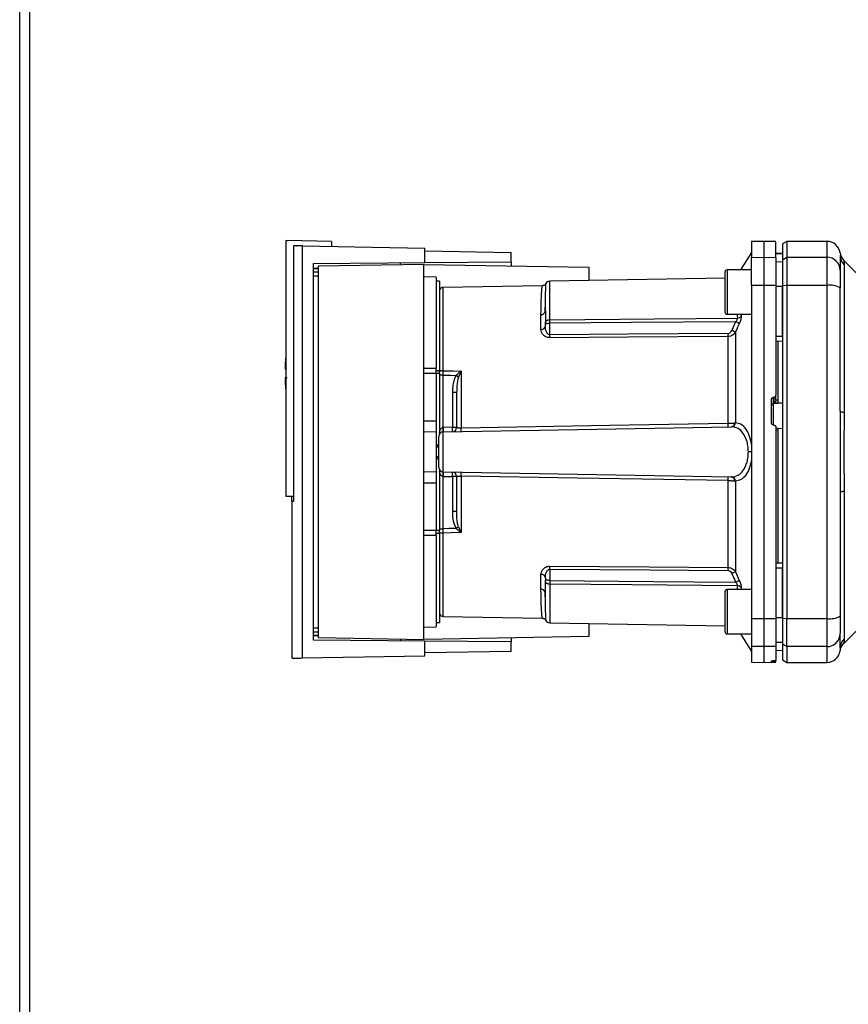
# Paper-space layout 'Blatt2' of a CAD drawing. Units: millimetres. Extents: x 0 to 420, y 0 to 297.
# Drawn here: x 111 to 130, y 184 to 206 of the extents above; entities that cross this region are included whole.
import ezdxf

# ---------------------------------------------------------------- set-up
doc = ezdxf.new("R2010")
doc.units = ezdxf.units.MM

psp = doc.layouts.new('Blatt2')

# ---------------------------------------------------------------- linework, layer by layer
at = {"color": 7, "linetype": 'Continuous', "lineweight": 30}
for p, q in [((111.438, 163.687), (111.438, 239.087)), ((111.668, 163.687), (111.668, 239.087)), ((117.443, 201.054), (117.473, 201.055)), ((117.443, 201.054), (117.443, 195.287)), ((118.473, 201.037), (117.473, 201.055)), ((118.473, 201.037), (118.473, 200.924)), ((128.218, 201.037), (127.943, 201.032)), ((127.943, 201.032), (127.943, 200.674)), ((128.493, 201.032), (128.218, 201.037)), ((128.218, 201.037), (128.218, 200.679)), ((128.743, 201.037), (128.643, 200.979)), ((129.643, 201.037), (128.743, 201.037)), ((128.743, 201.037), (128.743, 200.679)), ((129.643, 201.037), (129.643, 200.679)), ((117.612, 200.939), (117.612, 195.166)), ((117.819, 191.639), (117.819, 200.935)), ((117.819, 200.935), (120.573, 200.887)), ((120.573, 200.557), (120.573, 200.887)), ((120.573, 200.821), (122.523, 200.787)), ((122.523, 200.574), (122.523, 200.787)), ((127.943, 200.787), (127.698, 200.393)), ((128.643, 200.979), (128.643, 200.622)), ((118.068, 200.535), (120.573, 200.557)), ((120.573, 200.557), (122.523, 200.574)), ((122.523, 200.574), (122.523, 200.483)), ((127.943, 200.674), (128.218, 200.679)), ((127.943, 200.044), (127.943, 200.674)), ((128.218, 200.679), (128.218, 200.044)), ((128.218, 200.679), (128.493, 200.674)), ((128.643, 200.762), (128.493, 200.765)), ((128.493, 200.764), (128.643, 200.761)), ((128.493, 200.674), (128.493, 200.044)), ((128.493, 200.581), (128.643, 200.578)), ((128.643, 200.622), (128.743, 200.679)), ((128.643, 200.622), (128.643, 200.034)), ((128.743, 200.679), (128.743, 200.044)), ((128.743, 200.679), (129.643, 200.679)), ((129.643, 200.679), (129.643, 200.044)), ((129.943, 200.726), (129.943, 200.715)), ((130.431, 200.2), (130.025, 200.605)), ((118.068, 192.039), (118.068, 200.535)), ((118.068, 200.435), (118.167, 200.436)), ((118.167, 200.417), (118.068, 200.415)), ((118.167, 200.344), (118.068, 200.343)), ((120.553, 200.517), (118.167, 200.475)), ((118.167, 200.475), (118.167, 192.099)), ((120.553, 192.057), (120.553, 200.517)), ((120.553, 200.517), (124.273, 200.452)), ((124.273, 200.452), (124.273, 200.154)), ((127.343, 200.343), (127.343, 199.893)), ((127.943, 200.393), (127.393, 200.393)), ((127.393, 200.393), (127.393, 199.893)), ((130.031, 200.507), (130.031, 197.172)), ((118.167, 200.255), (118.068, 200.254)), ((120.833, 200.232), (120.553, 200.237)), ((120.833, 200.232), (120.833, 198.173)), ((120.903, 200.137), (120.833, 200.137)), ((120.903, 200.137), (120.903, 198.127)), ((127.343, 200.208), (123.392, 200.139)), ((123.392, 199.268), (123.392, 200.139)), ((123.221, 200.037), (120.992, 199.998)), ((120.992, 198.119), (120.992, 199.998)), ((127.343, 199.893), (127.343, 199.443)), ((127.393, 199.893), (127.393, 199.393)), ((128.218, 200.044), (127.943, 200.044)), ((127.943, 200.044), (127.943, 192.531)), ((128.218, 200.044), (128.218, 192.53)), ((128.493, 200.044), (128.218, 200.044)), ((128.493, 200.044), (128.493, 197.57)), ((128.493, 200.026), (128.643, 200.025)), ((128.743, 200.044), (128.643, 200.034)), ((128.643, 200.034), (128.643, 192.541)), ((128.743, 200.044), (128.743, 192.53)), ((129.643, 200.044), (128.743, 200.044)), ((129.643, 200.044), (129.643, 192.53)), ((123.293, 199.569), (123.294, 199.611)), ((123.195, 199.051), (123.195, 199.385)), ((127.393, 199.393), (127.943, 199.393)), ((127.615, 199.393), (127.624, 199.305)), ((127.702, 199.393), (127.707, 199.346)), ((123.293, 199.124), (123.293, 199.188)), ((123.392, 198.932), (123.392, 199.188)), ((127.415, 196.934), (127.415, 198.892)), ((127.581, 198.99), (127.581, 196.943)), ((128.493, 198.9), (128.643, 198.9)), ((128.493, 198.787), (128.643, 198.79)), ((128.543, 197.463), (128.543, 198.788)), ((117.424, 198.157), (117.443, 198.157)), ((120.553, 198.175), (120.833, 198.173)), ((120.833, 198.127), (120.903, 198.127)), ((120.903, 198.056), (120.903, 198.127)), ((120.833, 198.056), (120.553, 198.056)), ((120.833, 198.056), (120.833, 196.987)), ((120.903, 198.056), (120.833, 198.056)), ((120.903, 198.056), (120.903, 196.682)), ((120.99, 196.839), (120.99, 198.02)), ((121.389, 198.102), (121.335, 197.976)), ((121.392, 198.108), (121.392, 196.831)), ((121.197, 197.627), (121.197, 196.842)), ((121.293, 197.627), (121.197, 197.627)), ((128.393, 196.945), (128.393, 197.469)), ((128.441, 197.519), (128.446, 197.519)), ((128.441, 197.38), (128.441, 197.519)), ((128.446, 197.519), (128.446, 197.396)), ((128.493, 197.456), (128.493, 197.57)), ((128.493, 197.46), (128.543, 197.463)), ((128.441, 197.38), (128.643, 197.391)), ((128.441, 196.891), (128.441, 197.38)), ((128.446, 197.396), (128.543, 197.4)), ((128.543, 197.397), (128.643, 197.402)), ((128.543, 197.397), (128.543, 197.4)), ((120.553, 196.987), (120.833, 196.987)), ((120.833, 196.987), (120.833, 196.732)), ((120.992, 196.739), (127.487, 196.852)), ((121.197, 196.842), (120.993, 196.839)), ((121.197, 196.842), (121.293, 196.842)), ((128.446, 196.894), (128.441, 196.894)), ((128.546, 196.817), (128.493, 196.82)), ((128.643, 196.809), (128.543, 196.815)), ((120.833, 196.732), (120.553, 196.737)), ((120.833, 196.732), (120.833, 195.842)), ((120.992, 195.835), (120.992, 196.739)), ((128.543, 196.773), (128.493, 196.776)), ((128.543, 193.786), (128.543, 196.773)), ((120.893, 196.436), (120.833, 196.439)), ((120.833, 196.439), (120.893, 196.437)), ((120.893, 196.392), (120.833, 196.393)), ((120.833, 196.181), (120.893, 196.182)), ((120.833, 196.136), (120.893, 196.139)), ((120.893, 196.137), (120.833, 196.136)), ((127.943, 196.287), (127.872, 196.287)), ((120.553, 195.837), (120.833, 195.842)), ((120.833, 195.842), (120.833, 195.587)), ((120.903, 195.892), (120.903, 194.519)), ((120.99, 194.554), (120.99, 195.736)), ((120.992, 195.835), (127.487, 195.722)), ((120.993, 195.735), (121.197, 195.732)), ((121.197, 195.732), (121.197, 194.947)), ((121.293, 195.732), (121.197, 195.732)), ((121.392, 195.743), (121.392, 194.467)), ((120.553, 195.587), (120.833, 195.587)), ((120.833, 195.587), (120.833, 194.519)), ((127.415, 193.683), (127.415, 195.64)), ((127.581, 195.631), (127.581, 193.584)), ((117.443, 195.287), (117.612, 195.287)), ((117.579, 195.166), (117.579, 195.287)), ((130.031, 195.402), (130.031, 192.067)), ((117.612, 195.167), (117.573, 195.166)), ((117.573, 195.166), (117.573, 191.633)), ((121.293, 194.947), (121.197, 194.947)), ((121.335, 194.599), (121.389, 194.473)), ((120.553, 194.519), (120.833, 194.519)), ((120.833, 194.402), (120.553, 194.399)), ((120.833, 194.519), (120.903, 194.519)), ((120.903, 194.447), (120.833, 194.447)), ((120.833, 194.402), (120.833, 192.342)), ((120.903, 194.554), (120.99, 194.554)), ((120.903, 194.447), (120.903, 194.519)), ((120.903, 194.447), (120.903, 192.437)), ((120.992, 192.576), (120.992, 194.455)), ((128.493, 193.787), (128.643, 193.784)), ((128.493, 193.674), (128.643, 193.674)), ((123.195, 193.189), (123.195, 193.524)), ((123.293, 193.45), (123.293, 193.387)), ((123.392, 193.642), (123.392, 193.387)), ((127.581, 193.584), (127.668, 193.387)), ((123.392, 193.306), (123.392, 192.435)), ((127.624, 193.269), (127.615, 193.181)), ((127.707, 193.228), (127.702, 193.181)), ((123.294, 192.964), (123.293, 193.005)), ((127.343, 193.131), (127.343, 192.681)), ((127.943, 193.181), (127.393, 193.181)), ((127.393, 193.181), (127.393, 192.681)), ((120.992, 192.576), (123.221, 192.537)), ((127.343, 192.681), (127.343, 192.231)), ((127.393, 192.681), (127.393, 192.181)), ((120.553, 192.337), (120.833, 192.342)), ((120.833, 192.437), (120.903, 192.437)), ((123.392, 192.435), (127.343, 192.366)), ((124.273, 192.42), (124.273, 192.122)), ((127.943, 192.531), (128.218, 192.53)), ((127.943, 192.531), (127.943, 191.9)), ((128.218, 192.53), (128.493, 192.531)), ((128.218, 192.53), (128.218, 191.895)), ((128.493, 192.549), (128.643, 192.549)), ((128.493, 192.531), (128.493, 191.9)), ((128.643, 192.541), (128.743, 192.53)), ((128.643, 192.541), (128.643, 191.952)), ((128.743, 192.53), (129.643, 192.53)), ((128.743, 191.895), (128.743, 192.53)), ((129.643, 192.53), (129.643, 191.895)), ((130.026, 191.969), (130.431, 192.374)), ((118.068, 192.321), (118.167, 192.319)), ((118.068, 192.231), (118.167, 192.23)), ((118.068, 192.159), (118.167, 192.157)), ((118.167, 192.139), (118.068, 192.139)), ((124.273, 192.122), (120.553, 192.057)), ((127.393, 192.181), (127.943, 192.181)), ((127.698, 192.181), (127.943, 191.787)), ((120.573, 192.018), (118.068, 192.039)), ((118.167, 192.099), (120.553, 192.057)), ((120.573, 191.687), (120.573, 192.018)), ((122.523, 192), (120.573, 192.018)), ((122.523, 192.092), (122.523, 192)), ((122.523, 191.787), (122.523, 192)), ((128.218, 191.895), (127.943, 191.9)), ((127.943, 191.9), (127.943, 191.542)), ((128.493, 191.9), (128.218, 191.895)), ((128.218, 191.895), (128.218, 191.537)), ((128.493, 191.993), (128.643, 191.996)), ((128.493, 191.9), (128.493, 191.583)), ((128.743, 191.895), (128.643, 191.952)), ((128.643, 191.952), (128.643, 191.595)), ((129.643, 191.895), (128.743, 191.895)), ((128.743, 191.895), (128.743, 191.537)), ((129.643, 191.895), (129.643, 191.537)), ((117.819, 191.639), (120.573, 191.687)), ((122.523, 191.787), (120.573, 191.753)), ((128.493, 191.81), (128.643, 191.813)), ((128.493, 191.81), (128.643, 191.812)), ((129.943, 191.859), (129.941, 191.797)), ((129.945, 191.887), (129.943, 191.848)), ((129.943, 191.848), (129.943, 191.833)), ((127.943, 191.542), (128.218, 191.537)), ((128.218, 191.537), (128.493, 191.542)), ((128.393, 191.551), (128.393, 191.575)), ((128.441, 191.579), (128.446, 191.579)), ((128.441, 191.55), (128.441, 191.579)), ((128.446, 191.55), (128.441, 191.55)), ((128.446, 191.579), (128.446, 191.55)), ((128.493, 191.55), (128.493, 191.583)), ((128.493, 191.542), (128.493, 191.55)), ((128.643, 191.595), (128.743, 191.537)), ((128.743, 191.537), (129.643, 191.537))]:
    psp.add_line(p, q, dxfattribs=at)
at = {"color": 7, "linetype": 'Continuous', "lineweight": 30, "flags": 128}
for points in [[(123.392, 199.268), (125.754, 199.289), (127.624, 199.305)], [(127.585, 199.225), (125.231, 199.204), (123.392, 199.188)], [(127.415, 198.96), (125.162, 198.944), (123.392, 198.932)], [(127.415, 198.892), (125.154, 198.876), (123.392, 198.863)], [(120.992, 198.119), (121.216, 198.113), (121.392, 198.108)], [(120.99, 198.02), (121.152, 198.016), (121.28, 198.013)], [(130.031, 197.172), (130.011, 197.176), (129.994, 197.181), (129.979, 197.186), (129.966, 197.192), (129.956, 197.198), (129.949, 197.203), (129.945, 197.209), (129.943, 197.215)], [(121.392, 196.831), (124.743, 196.888), (127.415, 196.934)], [(127.415, 195.64), (124.02, 195.698), (121.392, 195.743)], [(130.031, 195.402), (130.011, 195.398), (129.994, 195.393), (129.979, 195.388), (129.966, 195.382), (129.956, 195.377), (129.949, 195.371), (129.945, 195.365), (129.943, 195.359)], [(121.28, 194.562), (121.118, 194.557), (120.99, 194.554)], [(121.392, 194.467), (121.168, 194.46), (120.992, 194.455)], [(123.392, 193.711), (125.637, 193.695), (127.415, 193.683)], [(123.392, 193.642), (125.644, 193.627), (127.415, 193.615)], [(123.392, 193.387), (125.734, 193.366), (127.585, 193.35)], [(127.624, 193.269), (125.246, 193.29), (123.392, 193.306)]]:
    psp.add_lwpolyline(points, dxfattribs=at)
at = {"color": 7, "linetype": 'Continuous', "lineweight": 30}
for centre, radius, start, end in [((129.643, 200.737), 0.3, 7.597, 90), ((129.646, 200.382), 0.297, 0.5253, 90.5159), ((130.238, 200.817), 0.3, 187.6201, 225), ((130.234, 200.716), 0.291, 180.11, 225.7681), ((127.393, 200.343), 0.05, 90, 180), ((123.393, 200.039), 0.1, 91, 150.6238), ((120.993, 199.898), 0.1, 91, 154.1581), ((129.716, 199.605), 0.445, 59.2577, 99.345), ((123.202, 199.477), 0.0922, 265.9486, 354.1629), ((127.393, 199.443), 0.05, 180, 270), ((127.621, 199.416), 0.111, 271.455, 320.9514), ((123.205, 199.139), 0.0894, 263.4845, 350.2549), ((124.683, 192.492), 7.115, 65.9619, 66.693), ((119.004, 198.898), 4.387, 359.5518, 0.4482), ((123.004, 198.926), 4.41, 359.5576, 0.4424), ((122.999, 198.057), 5.575, 175.1454, 178.9741), ((120.984, 197.988), 0.131, 86.8217, 128.1927), ((122.999, 198.057), 5.575, 181.0293, 184.8546), ((121.524, 198.299), 0.24, 234.7334, 235.5495), ((128.443, 197.331), 0.0493, 92.2153, 179.2982), ((120.273, 196.789), 0.719, 356.0129, 3.9871), ((120.275, 196.801), 0.719, 355.0122, 2.9884), ((121.193, 196.842), 0.1, 271, 360), ((120.479, 196.805), 0.719, 355.0122, 2.9884), ((120.053, 196.788), 1.339, 358.1734, 1.8266), ((126.095, 196.892), 1.32, 358.197, 1.803), ((127.474, 196.938), 0.0865, 279.1449, 2.216), ((127.488, 196.945), 0.093, 276.0627, 359.162), ((120.993, 196.639), 0.1, 91, 180), ((120.993, 195.935), 0.1, 180, 269), ((120.273, 195.785), 0.719, 356.0129, 3.9871), ((120.275, 195.773), 0.719, 357.0116, 4.9878), ((121.193, 195.732), 0.1, 0, 89), ((120.479, 195.769), 0.719, 357.0116, 4.9878), ((120.053, 195.786), 1.339, 358.1734, 1.8266), ((126.095, 195.682), 1.32, 358.197, 1.803), ((127.474, 195.637), 0.0865, 357.784, 80.8551), ((127.488, 195.629), 0.093, 0.838, 83.9373), ((119.133, 197.811), 3.895, 303.4577, 304.433), ((120.984, 194.586), 0.131, 231.8075, 273.1783), ((119.004, 193.677), 4.387, 359.5518, 0.4482), ((123.004, 193.649), 4.41, 359.5576, 0.4424), ((123.205, 193.435), 0.0894, 9.7451, 96.5155), ((124.683, 200.082), 7.115, 293.307, 294.0381), ((124.822, 199.545), 6.783, 294.0332, 294.8047), ((127.621, 193.159), 0.111, 39.0486, 88.545), ((123.202, 193.097), 0.0922, 5.8371, 94.0514), ((127.393, 193.131), 0.05, 90, 180), ((120.993, 192.676), 0.1, 205.8419, 269), ((129.716, 192.969), 0.445, 260.655, 300.7423), ((123.393, 192.535), 0.1, 209.3607, 269), ((127.393, 192.231), 0.05, 180, 270), ((129.646, 192.193), 0.297, 269.4841, 359.4747), ((130.234, 191.859), 0.291, 134.2319, 179.89), ((129.643, 191.837), 0.3, 270, 352.3872)]:
    psp.add_arc(centre, radius, start, end, dxfattribs=at)
for points, knots in [([(128.493, 200.674), (128.493, 200.744), (128.493, 200.883), (128.493, 200.987), (128.493, 201.033), (128.493, 201.028), (128.493, 201.027)], [0, 0, 0, 0, 0.320004, 0.641271, 0.89421, 1, 1, 1, 1]), ([(117.819, 200.935), (117.774, 200.936), (117.683, 200.938), (117.636, 200.938), (117.612, 200.939)], [0, 0, 0, 0, 0.500125, 1, 1, 1, 1]), ([(117.684, 200.938), (117.684, 200.938), (117.686, 200.938), (117.687, 200.938), (117.687, 200.938)], [0, 0, 0, 0, 0.56, 1, 1, 1, 1]), ([(129.941, 200.777), (129.941, 200.776), (129.941, 200.776), (129.942, 200.761), (129.942, 200.761)], [0, 0, 0, 0, 0.994464, 1, 1, 1, 1]), ([(129.943, 200.715), (129.943, 200.68), (129.943, 200.617), (129.943, 200.456), (129.943, 200.384)], [0, 0, 0, 0, 0.559986, 1, 1, 1, 1]), ([(130.026, 200.605), (130.026, 200.604), (130.026, 200.602), (130.028, 200.589), (130.029, 200.568), (130.031, 200.54), (130.031, 200.519), (130.031, 200.507)], [0, 0, 0, 0, 0.196619, 0.390202, 0.640526, 0.805303, 1, 1, 1, 1]), ([(120.023, 200.508), (120.023, 200.515), (120.023, 200.53), (120.023, 200.548), (120.023, 200.55), (120.023, 200.552)], [0, 0, 0, 0, 0.291758, 0.580182, 1, 1, 1, 1]), ([(129.943, 200.384), (129.943, 200.369), (129.943, 200.337), (129.943, 200.206), (129.943, 200.069), (129.943, 199.988)], [0, 0, 0, 0, 0.278154, 0.570521, 1, 1, 1, 1]), ([(123.195, 199.385), (123.195, 199.421), (123.196, 199.504), (123.199, 199.627), (123.203, 199.758), (123.208, 199.864), (123.213, 199.939), (123.217, 199.987), (123.219, 200.018), (123.22, 200.033), (123.221, 200.039), (123.221, 200.037), (123.221, 200.037)], [0, 0, 0, 0, 0.088118, 0.200825, 0.338118, 0.499993, 0.615478, 0.723217, 0.82321, 0.915456, 0.999956, 1, 1, 1, 1]), ([(123.306, 200.088), (123.302, 200.081), (123.292, 200.066), (123.271, 200.05), (123.247, 200.039), (123.229, 200.038), (123.221, 200.037)], [0, 0, 0, 0, 0.245724, 0.5, 0.754276, 1, 1, 1, 1]), ([(123.293, 199.468), (123.294, 199.562), (123.295, 199.751), (123.3, 199.922), (123.304, 200.026), (123.306, 200.073), (123.307, 200.096), (123.306, 200.088), (123.306, 200.088)], [0, 0, 0, 0, 0.250863, 0.500931, 0.67164, 0.838007, 0.999928, 1, 1, 1, 1]), ([(128.643, 198.9), (128.643, 199.111), (128.643, 199.487), (128.643, 199.861), (128.643, 200.025)], [0, 0, 0, 0, 0.559996, 1, 1, 1, 1]), ([(129.943, 197.215), (129.943, 197.736), (129.943, 198.666), (129.943, 199.584), (129.943, 199.988)], [0, 0, 0, 0, 0.559975, 1, 1, 1, 1]), ([(123.287, 199.437), (123.288, 199.468), (123.291, 199.513), (123.292, 199.555), (123.293, 199.569)], [0, 0, 0, 0, 0.6634444, 1, 1, 1, 1]), ([(123.293, 199.468), (123.293, 199.419), (123.293, 199.331), (123.293, 199.232), (123.293, 199.188)], [0, 0, 0, 0, 0.559983, 1, 1, 1, 1]), ([(123.293, 199.188), (123.294, 199.193), (123.294, 199.204), (123.298, 199.22), (123.305, 199.235), (123.316, 199.247), (123.332, 199.257), (123.351, 199.264), (123.372, 199.268), (123.386, 199.268), (123.392, 199.268)], [0, 0, 0, 0, 0.101926, 0.2141983, 0.3259689, 0.4624217, 0.5774707, 0.7472905, 0.889688, 1, 1, 1, 1]), ([(123.392, 199.188), (123.392, 199.195), (123.392, 199.211), (123.392, 199.233), (123.392, 199.253), (123.392, 199.263), (123.392, 199.268)], [0, 0, 0, 0, 0.250763, 0.501741, 0.750529, 1, 1, 1, 1]), ([(127.585, 199.225), (127.568, 199.188), (127.539, 199.122), (127.51, 199.056), (127.498, 199.027)], [0, 0, 0, 0, 0.56, 1, 1, 1, 1]), ([(127.585, 199.225), (127.591, 199.232), (127.603, 199.246), (127.616, 199.268), (127.625, 199.289), (127.624, 199.3), (127.624, 199.305)], [0, 0, 0, 0, 0.275768, 0.531502, 0.769673, 1, 1, 1, 1]), ([(127.668, 199.187), (127.664, 199.189), (127.656, 199.192), (127.636, 199.202), (127.611, 199.213), (127.594, 199.221), (127.585, 199.225)], [0, 0, 0, 0, 0.2445155, 0.5, 0.7554845, 1, 1, 1, 1]), ([(127.707, 199.346), (127.707, 199.336), (127.708, 199.315), (127.7, 199.274), (127.687, 199.231), (127.674, 199.201), (127.668, 199.187)], [0, 0, 0, 0, 0.249051, 0.49859, 0.748708, 1, 1, 1, 1]), ([(123.392, 198.863), (123.376, 198.864), (123.345, 198.866), (123.304, 198.882), (123.269, 198.904), (123.233, 198.938), (123.202, 198.989), (123.197, 199.03), (123.195, 199.051)], [0, 0, 0, 0, 0.1236696, 0.2531735, 0.3741594, 0.5040419, 0.7523168, 1, 1, 1, 1]), ([(123.392, 199.188), (123.386, 199.187), (123.373, 199.187), (123.354, 199.184), (123.335, 199.18), (123.318, 199.176), (123.306, 199.175), (123.298, 199.175), (123.294, 199.179), (123.294, 199.185), (123.293, 199.188)], [0, 0, 0, 0, 0.103556, 0.243246, 0.382817, 0.528184, 0.667826, 0.781465, 0.895624, 1, 1, 1, 1]), ([(123.392, 198.932), (123.388, 198.932), (123.38, 198.933), (123.364, 198.939), (123.338, 198.959), (123.302, 199.022), (123.297, 199.082), (123.293, 199.124)], [0, 0, 0, 0, 0.045641, 0.094011, 0.199226, 0.445736, 1, 1, 1, 1]), ([(127.415, 198.96), (127.425, 198.961), (127.446, 198.964), (127.477, 198.988), (127.49, 199.012), (127.498, 199.027)], [0, 0, 0, 0, 0.278746, 0.556238, 1, 1, 1, 1]), ([(127.668, 199.187), (127.651, 199.15), (127.622, 199.085), (127.593, 199.019), (127.581, 198.99)], [0, 0, 0, 0, 0.564111, 1, 1, 1, 1]), ([(127.581, 198.99), (127.572, 198.977), (127.554, 198.951), (127.515, 198.92), (127.469, 198.897), (127.432, 198.893), (127.415, 198.892)], [0, 0, 0, 0, 0.249235, 0.470949, 0.742045, 1, 1, 1, 1]), ([(120.99, 198.02), (120.99, 198.038), (120.991, 198.072), (120.991, 198.103), (120.992, 198.119)], [0, 0, 0, 0, 0.50004, 1, 1, 1, 1]), ([(117.473, 197.957), (117.462, 197.957), (117.438, 197.957), (117.424, 197.957), (117.426, 197.957), (117.426, 197.957)], [0, 0, 0, 0, 0.414072, 0.829228, 1, 1, 1, 1]), ([(121.28, 198.013), (121.263, 197.979), (121.229, 197.913), (121.203, 197.782), (121.199, 197.686), (121.197, 197.627)], [0, 0, 0, 0, 0.279576, 0.559718, 1, 1, 1, 1]), ([(121.28, 198.013), (121.297, 198.029), (121.32, 198.051), (121.356, 198.08), (121.374, 198.094), (121.386, 198.103)], [0, 0, 0, 0, 0.495575, 0.669863, 1, 1, 1, 1]), ([(121.335, 197.976), (121.326, 197.943), (121.305, 197.871), (121.296, 197.753), (121.294, 197.67), (121.293, 197.627)], [0, 0, 0, 0, 0.290827, 0.63693, 1, 1, 1, 1]), ([(121.386, 198.103), (121.387, 198.104), (121.388, 198.106), (121.39, 198.107), (121.391, 198.108), (121.392, 198.108)], [0, 0, 0, 0, 0.501038, 0.938166, 1, 1, 1, 1]), ([(121.392, 198.108), (121.391, 198.106), (121.39, 198.104), (121.389, 198.102), (121.389, 198.102)], [0, 0, 0, 0, 0.560003, 1, 1, 1, 1]), ([(121.293, 197.627), (121.293, 197.484), (121.293, 197.228), (121.293, 196.96), (121.293, 196.842)], [0, 0, 0, 0, 0.559938, 1, 1, 1, 1]), ([(128.393, 197.469), (128.394, 197.474), (128.395, 197.486), (128.404, 197.501), (128.417, 197.513), (128.43, 197.518), (128.438, 197.519), (128.441, 197.519)], [0, 0, 0, 0, 0.225668, 0.451403, 0.675272, 0.896057, 1, 1, 1, 1]), ([(128.446, 197.519), (128.452, 197.52), (128.463, 197.522), (128.477, 197.531), (128.488, 197.544), (128.493, 197.558), (128.493, 197.566), (128.493, 197.57)], [0, 0, 0, 0, 0.218281, 0.436524, 0.655928, 0.878089, 1, 1, 1, 1]), ([(128.493, 197.456), (128.493, 197.452), (128.493, 197.446), (128.49, 197.435), (128.484, 197.425), (128.475, 197.412), (128.461, 197.401), (128.45, 197.398), (128.446, 197.396)], [0, 0, 0, 0, 0.104422, 0.221099, 0.353056, 0.502393, 0.784119, 1, 1, 1, 1]), ([(128.543, 197.4), (128.543, 197.402), (128.543, 197.406), (128.543, 197.418), (128.543, 197.432), (128.543, 197.448), (128.543, 197.458), (128.543, 197.463)], [0, 0, 0, 0, 0.2083775, 0.4167565, 0.6251267, 0.8336788, 1, 1, 1, 1]), ([(130.031, 197.172), (130.031, 197.085), (130.03, 196.888), (130.027, 196.592), (130.026, 196.325), (130.026, 196.113), (130.028, 195.923), (130.029, 195.744), (130.031, 195.564), (130.031, 195.459), (130.031, 195.402)], [0, 0, 0, 0, 0.148835, 0.338072, 0.499967, 0.598236, 0.694832, 0.819278, 0.902621, 1, 1, 1, 1]), ([(120.903, 196.726), (120.911, 196.752), (120.923, 196.79), (120.954, 196.824), (120.974, 196.836), (120.985, 196.838), (120.99, 196.839)], [0, 0, 0, 0, 0.561767, 0.798765, 0.904707, 1, 1, 1, 1]), ([(120.993, 196.839), (120.993, 196.839), (120.992, 196.839), (120.99, 196.839), (120.99, 196.839)], [0, 0, 0, 0, 0.56, 1, 1, 1, 1]), ([(121.293, 196.842), (121.295, 196.84), (121.298, 196.837), (121.317, 196.833), (121.337, 196.832), (121.354, 196.831), (121.372, 196.831), (121.385, 196.831), (121.392, 196.831)], [0, 0, 0, 0, 0.253529, 0.504105, 0.631326, 0.756153, 0.878923, 1, 1, 1, 1]), ([(127.415, 196.934), (127.428, 196.934), (127.454, 196.935), (127.493, 196.936), (127.53, 196.938), (127.55, 196.94), (127.56, 196.941)], [0, 0, 0, 0, 0.239698, 0.486222, 0.739636, 1, 1, 1, 1]), ([(127.487, 196.852), (127.489, 196.852), (127.493, 196.852), (127.496, 196.852), (127.498, 196.852)], [0, 0, 0, 0, 0.563453, 1, 1, 1, 1]), ([(127.872, 196.287), (127.871, 196.326), (127.867, 196.406), (127.844, 196.517), (127.808, 196.618), (127.744, 196.731), (127.641, 196.83), (127.546, 196.845), (127.498, 196.852)], [0, 0, 0, 0, 0.120846, 0.244827, 0.365003, 0.493255, 0.745006, 1, 1, 1, 1]), ([(127.56, 196.941), (127.564, 196.941), (127.572, 196.942), (127.578, 196.943), (127.581, 196.943)], [0, 0, 0, 0, 0.562409, 1, 1, 1, 1]), ([(127.943, 196.455), (127.929, 196.527), (127.899, 196.672), (127.81, 196.826), (127.703, 196.924), (127.622, 196.937), (127.581, 196.943)], [0, 0, 0, 0, 0.248449, 0.498014, 0.748628, 1, 1, 1, 1]), ([(128.441, 196.894), (128.435, 196.895), (128.424, 196.897), (128.41, 196.906), (128.399, 196.92), (128.394, 196.933), (128.394, 196.942), (128.393, 196.945)], [0, 0, 0, 0, 0.220312, 0.440581, 0.661976, 0.885105, 1, 1, 1, 1]), ([(128.446, 196.894), (128.452, 196.893), (128.463, 196.891), (128.477, 196.882), (128.488, 196.869), (128.493, 196.855), (128.493, 196.846), (128.493, 196.844)], [0, 0, 0, 0, 0.2202503, 0.4404584, 0.6617795, 0.8848725, 1, 1, 1, 1]), ([(128.493, 196.844), (128.493, 196.438), (128.493, 195.627), (128.493, 194.5), (128.493, 193.467), (128.493, 192.842), (128.493, 192.531)], [0, 0, 0, 0, 0.28071, 0.561135, 0.780941, 1, 1, 1, 1]), ([(128.543, 196.773), (128.543, 196.779), (128.543, 196.79), (128.543, 196.804), (128.543, 196.813), (128.543, 196.818), (128.543, 196.817), (128.543, 196.817)], [0, 0, 0, 0, 0.247599, 0.495209, 0.74255, 0.989541, 1, 1, 1, 1]), ([(127.498, 195.722), (127.546, 195.729), (127.641, 195.744), (127.744, 195.844), (127.808, 195.956), (127.844, 196.057), (127.867, 196.168), (127.871, 196.248), (127.872, 196.287)], [0, 0, 0, 0, 0.254972, 0.506725, 0.634993, 0.755174, 0.879157, 1, 1, 1, 1]), ([(127.943, 196.119), (127.929, 196.047), (127.899, 195.902), (127.81, 195.748), (127.703, 195.65), (127.622, 195.637), (127.581, 195.631)], [0, 0, 0, 0, 0.248477, 0.498056, 0.748663, 1, 1, 1, 1]), ([(120.99, 195.736), (120.985, 195.736), (120.974, 195.738), (120.954, 195.75), (120.923, 195.784), (120.911, 195.822), (120.903, 195.848)], [0, 0, 0, 0, 0.0952528, 0.2011852, 0.4381666, 1, 1, 1, 1]), ([(120.99, 195.736), (120.991, 195.735), (120.992, 195.735), (120.993, 195.735), (120.993, 195.735)], [0, 0, 0, 0, 0.56, 1, 1, 1, 1]), ([(121.293, 195.732), (121.295, 195.734), (121.298, 195.738), (121.317, 195.741), (121.337, 195.743), (121.354, 195.743), (121.372, 195.744), (121.385, 195.743), (121.392, 195.743)], [0, 0, 0, 0, 0.253529, 0.504105, 0.631365, 0.756204, 0.878962, 1, 1, 1, 1]), ([(121.293, 195.732), (121.293, 195.582), (121.293, 195.314), (121.293, 195.059), (121.293, 194.947)], [0, 0, 0, 0, 0.559938, 1, 1, 1, 1]), ([(127.498, 195.722), (127.496, 195.722), (127.493, 195.722), (127.489, 195.722), (127.487, 195.722)], [0, 0, 0, 0, 0.556457, 1, 1, 1, 1]), ([(127.415, 195.64), (127.428, 195.64), (127.454, 195.64), (127.493, 195.638), (127.53, 195.636), (127.55, 195.634), (127.56, 195.633)], [0, 0, 0, 0, 0.239693, 0.486215, 0.739631, 1, 1, 1, 1]), ([(127.581, 195.631), (127.577, 195.631), (127.571, 195.632), (127.563, 195.633), (127.56, 195.633)], [0, 0, 0, 0, 0.557513, 1, 1, 1, 1]), ([(129.943, 195.359), (129.943, 194.838), (129.943, 193.908), (129.943, 192.99), (129.943, 192.586)], [0, 0, 0, 0, 0.5599856, 1, 1, 1, 1]), ([(117.612, 195.166), (117.595, 195.166), (117.572, 195.166), (117.576, 195.166), (117.577, 195.166)], [0, 0, 0, 0, 0.778004, 1, 1, 1, 1]), ([(121.197, 194.947), (121.198, 194.871), (121.201, 194.737), (121.256, 194.615), (121.28, 194.562)], [0, 0, 0, 0, 0.560949, 1, 1, 1, 1]), ([(121.335, 194.599), (121.326, 194.632), (121.305, 194.704), (121.296, 194.821), (121.294, 194.904), (121.293, 194.947)], [0, 0, 0, 0, 0.290826, 0.636953, 1, 1, 1, 1]), ([(121.386, 194.471), (121.374, 194.48), (121.356, 194.494), (121.328, 194.517), (121.308, 194.534), (121.293, 194.549), (121.286, 194.555), (121.283, 194.559), (121.281, 194.56), (121.28, 194.561), (121.28, 194.561), (121.28, 194.562), (121.28, 194.562), (121.28, 194.562), (121.28, 194.562), (121.28, 194.562)], [0, 0, 0, 0, 0.329831, 0.50411, 0.772249, 0.891229, 0.946916, 0.973801, 0.987003, 0.996741, 0.99918, 0.999792, 0.999947, 0.999986, 1, 1, 1, 1]), ([(120.992, 194.455), (120.991, 194.471), (120.991, 194.502), (120.99, 194.537), (120.99, 194.554)], [0, 0, 0, 0, 0.49996, 1, 1, 1, 1]), ([(121.389, 194.473), (121.388, 194.472), (121.387, 194.472), (121.386, 194.471), (121.386, 194.471)], [0, 0, 0, 0, 0.56, 1, 1, 1, 1]), ([(121.392, 194.467), (121.391, 194.467), (121.389, 194.469), (121.387, 194.47), (121.386, 194.471)], [0, 0, 0, 0, 0.559821, 1, 1, 1, 1]), ([(121.389, 194.473), (121.389, 194.472), (121.39, 194.47), (121.391, 194.467), (121.392, 194.467)], [0, 0, 0, 0, 0.559997, 1, 1, 1, 1]), ([(123.195, 193.524), (123.197, 193.544), (123.202, 193.586), (123.233, 193.636), (123.269, 193.671), (123.304, 193.692), (123.345, 193.708), (123.376, 193.71), (123.392, 193.711)], [0, 0, 0, 0, 0.2477058, 0.4960479, 0.6255215, 0.7468051, 0.8762459, 1, 1, 1, 1]), ([(127.415, 193.683), (127.432, 193.681), (127.469, 193.678), (127.515, 193.655), (127.554, 193.623), (127.572, 193.597), (127.581, 193.584)], [0, 0, 0, 0, 0.25791, 0.529051, 0.75073, 1, 1, 1, 1]), ([(128.643, 192.549), (128.643, 192.758), (128.643, 193.132), (128.643, 193.509), (128.643, 193.674)], [0, 0, 0, 0, 0.559996, 1, 1, 1, 1]), ([(123.293, 193.45), (123.297, 193.492), (123.302, 193.552), (123.338, 193.615), (123.364, 193.636), (123.38, 193.642), (123.388, 193.642), (123.392, 193.642)], [0, 0, 0, 0, 0.554369, 0.800743, 0.906018, 0.954429, 1, 1, 1, 1]), ([(127.415, 193.615), (127.425, 193.613), (127.446, 193.61), (127.477, 193.586), (127.49, 193.562), (127.498, 193.547)], [0, 0, 0, 0, 0.279563, 0.560003, 1, 1, 1, 1]), ([(127.498, 193.547), (127.514, 193.51), (127.543, 193.444), (127.572, 193.379), (127.585, 193.35)], [0, 0, 0, 0, 0.5599996, 1, 1, 1, 1]), ([(123.392, 193.387), (123.386, 193.387), (123.372, 193.388), (123.352, 193.391), (123.333, 193.395), (123.317, 193.398), (123.306, 193.4), (123.298, 193.399), (123.294, 193.395), (123.294, 193.389), (123.293, 193.387)], [0, 0, 0, 0, 0.112956, 0.262477, 0.402037, 0.535552, 0.671191, 0.783064, 0.896403, 1, 1, 1, 1]), ([(123.392, 193.306), (123.386, 193.306), (123.373, 193.306), (123.354, 193.309), (123.334, 193.316), (123.318, 193.326), (123.306, 193.339), (123.298, 193.354), (123.294, 193.37), (123.294, 193.381), (123.293, 193.387)], [0, 0, 0, 0, 0.1036629, 0.2430958, 0.3887879, 0.5288766, 0.669181, 0.7828008, 0.8966595, 1, 1, 1, 1]), ([(123.293, 193.107), (123.293, 193.156), (123.293, 193.243), (123.293, 193.343), (123.293, 193.387)], [0, 0, 0, 0, 0.559949, 1, 1, 1, 1]), ([(123.392, 193.387), (123.392, 193.379), (123.392, 193.363), (123.392, 193.341), (123.392, 193.321), (123.392, 193.311), (123.392, 193.306)], [0, 0, 0, 0, 0.249472, 0.498259, 0.749237, 1, 1, 1, 1]), ([(127.624, 193.269), (127.624, 193.274), (127.625, 193.285), (127.616, 193.306), (127.603, 193.328), (127.591, 193.342), (127.585, 193.35)], [0, 0, 0, 0, 0.230327, 0.468498, 0.724232, 1, 1, 1, 1]), ([(127.668, 193.387), (127.674, 193.373), (127.687, 193.343), (127.7, 193.3), (127.708, 193.259), (127.707, 193.239), (127.707, 193.228)], [0, 0, 0, 0, 0.251292, 0.50141, 0.750949, 1, 1, 1, 1]), ([(123.221, 192.537), (123.221, 192.537), (123.221, 192.535), (123.221, 192.541), (123.22, 192.55), (123.218, 192.57), (123.216, 192.6), (123.213, 192.644), (123.209, 192.7), (123.206, 192.762), (123.203, 192.814), (123.202, 192.851), (123.201, 192.873), (123.2, 192.892), (123.198, 192.947), (123.196, 193.039), (123.195, 193.141), (123.195, 193.189)], [0, 0, 0, 0, 0.000044, 0.068308, 0.142597, 0.222909, 0.309245, 0.401605, 0.499989, 0.589248, 0.660673, 0.689698, 0.714265, 0.734371, 0.750018, 0.883045, 1, 1, 1, 1]), ([(123.293, 193.005), (123.292, 193.019), (123.291, 193.061), (123.288, 193.106), (123.287, 193.137)], [0, 0, 0, 0, 0.336556, 1, 1, 1, 1]), ([(123.306, 192.486), (123.306, 192.486), (123.307, 192.481), (123.306, 192.5), (123.304, 192.549), (123.3, 192.653), (123.295, 192.823), (123.294, 193.012), (123.293, 193.107)], [0, 0, 0, 0, 0.000061, 0.161986, 0.328355, 0.499063, 0.749135, 1, 1, 1, 1]), ([(129.943, 192.586), (129.943, 192.534), (129.943, 192.425), (129.943, 192.267), (129.943, 192.219), (129.943, 192.19)], [0, 0, 0, 0, 0.278154, 0.570521, 1, 1, 1, 1]), ([(123.221, 192.537), (123.229, 192.536), (123.247, 192.535), (123.271, 192.524), (123.292, 192.508), (123.302, 192.493), (123.306, 192.486)], [0, 0, 0, 0, 0.245724, 0.5, 0.754276, 1, 1, 1, 1]), ([(129.943, 191.859), (129.943, 191.894), (129.943, 191.957), (129.943, 192.119), (129.943, 192.19)], [0, 0, 0, 0, 0.559975, 1, 1, 1, 1]), ([(120.023, 192.066), (120.023, 192.059), (120.023, 192.044), (120.023, 192.027), (120.023, 192.024), (120.023, 192.022)], [0, 0, 0, 0, 0.291758, 0.580182, 1, 1, 1, 1]), ([(129.941, 191.797), (129.948, 191.83), (129.962, 191.894), (130.005, 191.944), (130.026, 191.97)], [0, 0, 0, 0, 0.499986, 1, 1, 1, 1]), ([(130.031, 192.067), (130.031, 192.05), (130.03, 192.012), (130.027, 191.977), (130.026, 191.972), (130.026, 191.97)], [0, 0, 0, 0, 0.297689, 0.676189, 1, 1, 1, 1]), ([(117.588, 191.635), (117.584, 191.635), (117.569, 191.635), (117.644, 191.636), (117.761, 191.638), (117.819, 191.639)], [0, 0, 0, 0, 0.168246, 0.584285, 1, 1, 1, 1]), ([(128.393, 191.575), (128.394, 191.576), (128.395, 191.576), (128.404, 191.577), (128.417, 191.578), (128.43, 191.579), (128.438, 191.579), (128.441, 191.579)], [0, 0, 0, 0, 0.225668, 0.451403, 0.675272, 0.896057, 1, 1, 1, 1]), ([(128.441, 191.55), (128.435, 191.55), (128.424, 191.55), (128.41, 191.55), (128.399, 191.55), (128.394, 191.551), (128.394, 191.551), (128.393, 191.551)], [0, 0, 0, 0, 0.220312, 0.440581, 0.661976, 0.885105, 1, 1, 1, 1]), ([(128.446, 191.579), (128.452, 191.579), (128.463, 191.58), (128.477, 191.581), (128.488, 191.582), (128.493, 191.583), (128.493, 191.583), (128.493, 191.583)], [0, 0, 0, 0, 0.218281, 0.436524, 0.655928, 0.878089, 1, 1, 1, 1]), ([(128.446, 191.55), (128.452, 191.55), (128.463, 191.551), (128.477, 191.551), (128.488, 191.55), (128.493, 191.55), (128.493, 191.55), (128.493, 191.55)], [0, 0, 0, 0, 0.22025, 0.440458, 0.661779, 0.884872, 1, 1, 1, 1])]:
    psp.add_open_spline(points, degree=3, knots=knots, dxfattribs=at)
for points in [[(120.833, 198.056), (120.833, 198.076), (120.833, 198.117), (120.833, 198.154), (120.833, 198.173)], [(120.99, 198.02), (120.981, 198.02), (120.963, 198.02), (120.938, 198.02), (120.917, 198.02), (120.908, 198.02), (120.903, 198.02)], [(121.335, 197.976), (121.327, 197.981), (121.311, 197.992), (121.29, 198.006), (121.28, 198.013)], [(129.943, 197.215), (129.942, 196.906), (129.939, 196.287), (129.942, 195.668), (129.943, 195.359)], [(120.893, 195.935), (120.893, 195.941), (120.893, 195.951), (120.893, 196.033), (120.893, 196.149), (120.893, 196.287), (120.893, 196.425), (120.893, 196.542), (120.893, 196.623), (120.893, 196.634), (120.893, 196.639)], [(120.833, 194.402), (120.833, 194.42), (120.833, 194.457), (120.833, 194.498), (120.833, 194.519)]]:
    psp.add_open_spline(points, degree=3, dxfattribs=at)

doc.saveas('drawing.dxf')
